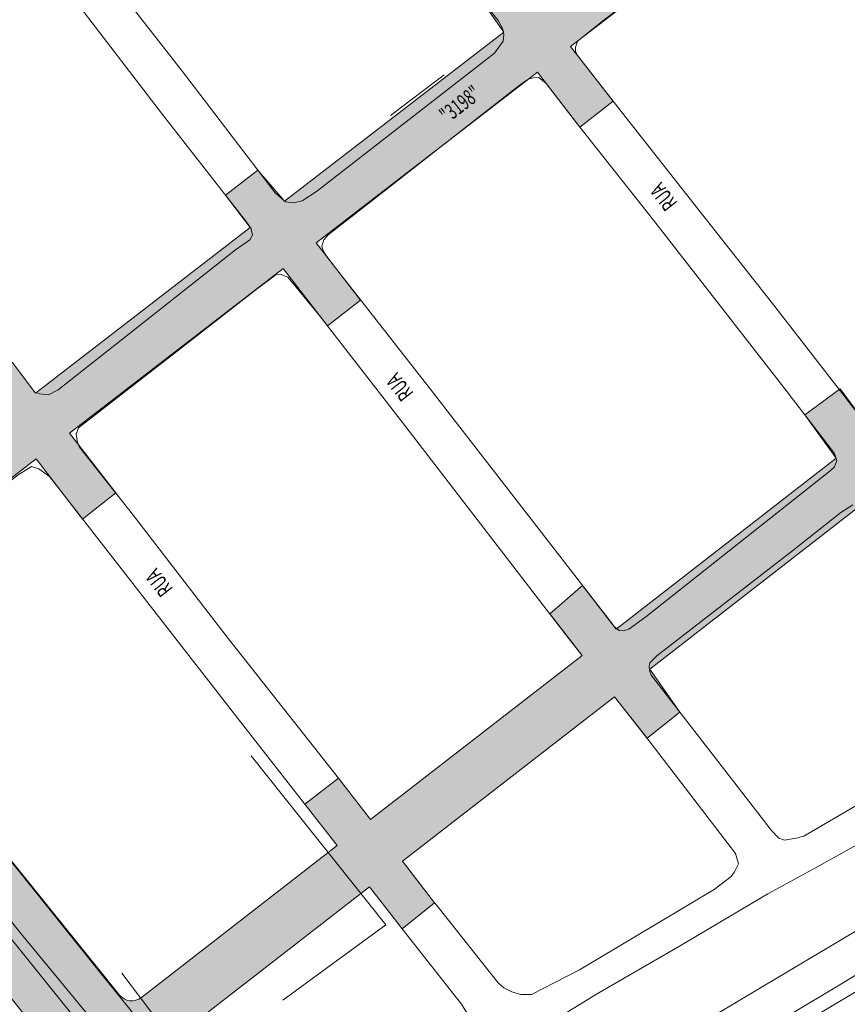
# Model space of a CAD drawing. Units: feet. Extents: x 701520 to 737982, y 6995005 to 7009803.
# Drawn here: x 730443 to 730601, y 7004709 to 7004897 of the extents above; entities that cross this region are included whole.
import ezdxf

# ---------------------------------------------------------------- set-up
doc = ezdxf.new("R2010")
doc.units = ezdxf.units.FT
doc.header["$LTSCALE"] = 0.5
doc.header["$MEASUREMENT"] = 0
doc.linetypes.add('18', pattern=[18, 10, -2, 1, -2, 1, -2])
doc.layers.get('0').update_dxf_attribs({"lineweight": 0})
for name, color, linetype, lineweight in [('CERCA', 253, '20', 18), ('RODOVIA_PAVIMENTADA', 6, 'Continuous', 18), ('TOPONÍMIA_VIAS', 7, 'Continuous', 18), ('VIA_NÃO_PAVIMENTADA_S_MEIO_FIO', 1, '18', 18), ('VIA_PAVIMENTADA_C_MEIO_FIO', 1, 'Continuous', 18)]:
    doc.layers.add(name, color=color, linetype=linetype, lineweight=lineweight)
doc.styles.add('Style-romans1', font='romans1.shx')
doc.linetypes.add('20', pattern='A,0.01,[3,TIMBO.SHX,S=1,R=0,X=0,Y=0],22', length=22.01)

msp = doc.modelspace()

# ---------------------------------------------------------------- hatches: boundary and pattern name
at = {"layer": 'VIA_NÃO_PAVIMENTADA_S_MEIO_FIO', "ltscale": 0.5}
h = msp.add_hatch(color=254, dxfattribs=at)
h.dxf.hatch_style = 1
edge = h.paths.add_edge_path(flags=16)
edge.add_line((730879.3422535603, 7005037.068601673), (730881.8420466129, 7005033.386328781))
edge.add_line((730881.8420466129, 7005033.386328781), (730841.926553783, 7005001.878872964))
edge.add_line((730841.926553783, 7005001.878872964), (730835.3034635438, 7005009.570785159))
edge.add_line((730835.3034635438, 7005009.570785159), (730829.0091549422, 7005004.677324138))
edge.add_line((730829.0091549422, 7005004.677324138), (730835.1563289947, 7004996.623066988))
edge.add_line((730835.1563289947, 7004996.623066988), (730794.4067598542, 7004964.9886921))
edge.add_line((730794.4067598542, 7004964.9886921), (730788.2294076787, 7004972.97342839))
edge.add_line((730788.2294076787, 7004972.97342839), (730781.9201974325, 7004968.068382201))
edge.add_line((730781.9201974325, 7004968.068382201), (730788.0578460144, 7004960.05995482))
edge.add_line((730788.0578460144, 7004960.05995482), (730746.7812127437, 7004928.016413784))
edge.add_line((730746.7812127437, 7004928.016413784), (730740.611048141, 7004935.952906985))
edge.add_line((730740.611048141, 7004935.952906985), (730734.3648621249, 7004931.096858491))
edge.add_line((730734.3648621249, 7004931.096858491), (730740.594654052, 7004923.213714736))
edge.add_line((730740.594654052, 7004923.213714736), (730699.1309681772, 7004891.024962539))
edge.add_line((730699.1309681772, 7004891.024962539), (730693.0023740265, 7004898.939915436))
edge.add_line((730693.0023740265, 7004898.939915436), (730686.8294367953, 7004894.140813638))
edge.add_line((730686.8294367953, 7004894.140813638), (730693.0070120221, 7004886.270862584))
edge.add_line((730693.0070120221, 7004886.270862584), (730651.8590135917, 7004854.327182302))
edge.add_line((730651.8590135917, 7004854.327182302), (730645.6733363656, 7004862.185834744))
edge.add_line((730645.6733363656, 7004862.185834744), (730639.3834944264, 7004857.228242303))
edge.add_line((730639.3834944264, 7004857.228242303), (730645.5252721348, 7004849.410223524))
edge.add_line((730645.5252721348, 7004849.410223524), (730605.7671940479, 7004818.545554927))
edge.add_line((730605.7671940479, 7004818.545554927), (730599.8334711832, 7004826.594836446))
edge.add_line((730599.8334711832, 7004826.594836446), (730593.0979713731, 7004821.629599594))
edge.add_line((730593.0979713731, 7004821.629599594), (730599.0561134266, 7004813.33566327))
edge.add_line((730599.0561134266, 7004813.33566327), (730557.1066284893, 7004780.769779487))
edge.add_line((730557.1066284893, 7004780.769779487), (730550.6832254071, 7004789.073337707))
edge.add_line((730550.6832254071, 7004789.073337707), (730544.4782175343, 7004783.647779114))
edge.add_line((730544.4782175343, 7004783.647779114), (730550.6210453362, 7004775.734944195))
edge.add_line((730550.6210453362, 7004775.734944195), (730510.2727076664, 7004744.412050067))
edge.add_line((730510.2727076664, 7004744.412050067), (730504.1631540037, 7004752.328752358))
edge.add_line((730504.1631540037, 7004752.328752358), (730497.7488565884, 7004747.349257031))
edge.add_line((730497.7488565884, 7004747.349257031), (730503.9045183253, 7004739.468348986))
edge.add_line((730503.9045183253, 7004739.468348986), (730466.5645323633, 7004710.480874048))
edge.add_arc((730464.7248757244, 7004712.850613158), 3.000000000219352, 218.8916437171753, 307.8226146083656, ccw=False)
edge.add_line((730462.3898715483, 7004710.967064513), (730428.5281507187, 7004752.944881108))
edge.add_line((730428.5281507187, 7004752.944881108), (730407.6457334815, 7004779.458566948))
edge.add_arc((730410.002517571, 7004781.314791276), 3.000000000211358, 127.63783293465539, 218.2242860904798, ccw=False)
edge.add_line((730408.17051301, 7004783.690451034), (730446.4729751037, 7004813.227629075))
edge.add_line((730446.4729751037, 7004813.227629075), (730455.3252534763, 7004801.748399192))
edge.add_line((730455.3252534763, 7004801.748399192), (730461.6630768141, 7004806.740125809))
edge.add_line((730461.6630768141, 7004806.740125809), (730452.8612239165, 7004818.153966241))
edge.add_line((730452.8612239165, 7004818.153966241), (730493.5952353035, 7004849.566248399))
edge.add_line((730493.5952353035, 7004849.566248399), (730502.0755553457, 7004838.569357074))
edge.add_line((730502.0755553457, 7004838.569357074), (730508.3638266274, 7004843.522056046))
edge.add_line((730508.3638266274, 7004843.522056046), (730499.9335378103, 7004854.454069166))
edge.add_line((730499.9335378103, 7004854.454069166), (730542.0927111513, 7004886.965373687))
edge.add_line((730542.0927111513, 7004886.965373687), (730550.1955893857, 7004876.469128322))
edge.add_line((730550.1955893857, 7004876.469128322), (730556.5229770052, 7004881.452635673))
edge.add_line((730556.5229770052, 7004881.452635673), (730548.4257938896, 7004891.849169196))
edge.add_line((730548.4257938896, 7004891.849169196), (730588.3163926458, 7004922.611048543))
edge.add_line((730588.3163926458, 7004922.611048543), (730595.9266537328, 7004912.487325571))
edge.add_line((730595.9266537328, 7004912.487325571), (730602.1944991042, 7004917.423936913))
edge.add_line((730602.1944991042, 7004917.423936913), (730594.4117910645, 7004927.311552335))
edge.add_line((730594.4117910645, 7004927.311552335), (730635.9681908082, 7004959.358024308))
edge.add_line((730635.9681908082, 7004959.358024308), (730643.4132326329, 7004949.888181859))
edge.add_line((730643.4132326329, 7004949.888181859), (730649.6413580731, 7004954.793509426))
edge.add_line((730649.6413580731, 7004954.793509426), (730642.3703754072, 7004964.29510814))
edge.add_line((730642.3703754072, 7004964.29510814), (730683.6401248453, 7004996.120527975))
edge.add_line((730683.6401248453, 7004996.120527975), (730690.6392539563, 7004987.083820657))
edge.add_line((730690.6392539563, 7004987.083820657), (730696.8848304282, 7004992.002892813))
edge.add_line((730696.8848304282, 7004992.002892813), (730689.8876401018, 7005000.938337597))
edge.add_line((730689.8876401018, 7005000.938337597), (730731.4643494227, 7005033.000471424))
edge.add_line((730731.4643494227, 7005033.000471424), (730738.1539955678, 7005024.506858149))
edge.add_line((730738.1539955678, 7005024.506858149), (730744.6986421602, 7005029.66148062))
edge.add_line((730744.6986421602, 7005029.66148062), (730738.0617581949, 7005038.088103573))
edge.add_line((730738.0617581949, 7005038.088103573), (730777.8257628758, 7005068.752359124))
edge.add_line((730777.8257628758, 7005068.752359124), (730784.5143873531, 7005061.020719344))
edge.add_line((730784.5143873531, 7005061.020719344), (730791.222415693, 7005066.304022747))
edge.add_line((730791.222415693, 7005066.304022747), (730785.1529444796, 7005074.402760057))
edge.add_line((730785.1529444796, 7005074.402760057), (730815.1033790145, 7005097.533745661))
edge.add_line((730815.1033790145, 7005097.533745661), (730817.891671796, 7005099.346372361))
edge.add_line((730817.891671796, 7005099.346372361), (730821.8721683404, 7005100.682562664))
edge.add_line((730821.8721683404, 7005100.682562664), (730825.8708259958, 7005100.479095544))
edge.add_line((730825.8708259958, 7005100.479095544), (730829.2911254709, 7005099.534881217))
edge.add_line((730829.2911254709, 7005099.534881217), (730831.839207766, 7005097.890982914))
edge.add_arc((730830.2128451515, 7005095.37008136), 2.999999999995347, 37.86502704966642, 57.171867205404624, ccw=False)
edge.add_line((730832.5812218314, 7005097.211491662), (730879.3422535603, 7005037.068601673))
edge = h.paths.add_edge_path()
edge.add_line((731145.2713017953, 7004918.018973012), (731152.3421484901, 7004904.056177356))
edge.add_line((731152.3421484901, 7004904.056177356), (731230.3371794666, 7004928.317321554))
edge.add_arc((731231.2282459616, 7004925.4527098), 3.000000000123603, 7.6461893884703045, 107.27883492848329, ccw=False)
edge.add_line((731234.201571758, 7004925.851876067), (731235.0595034428, 7004919.461279914))
edge.add_line((731235.0595034428, 7004919.461279914), (731243.6847020347, 7004920.590653305))
edge.add_line((731243.6847020347, 7004920.590653305), (731236.8565516621, 7004972.738289739))
edge.add_line((731236.8565516621, 7004972.738289739), (731233.7010489563, 7004997.447454084))
edge.add_line((731233.7010489563, 7004997.447454084), (731233.7252469165, 7005003.823645303))
edge.add_line((731233.7252469165, 7005003.823645303), (731234.7281233575, 7005016.37561084))
edge.add_line((731234.7281233575, 7005016.37561084), (731236.8253576597, 7005025.424594666))
edge.add_line((731236.8253576597, 7005025.424594666), (731238.935501988, 7005031.486417075))
edge.add_line((731238.935501988, 7005031.486417075), (731243.4065448614, 7005042.042030539))
edge.add_line((731243.4065448614, 7005042.042030539), (731246.152850938, 7005046.917346215))
edge.add_line((731246.152850938, 7005046.917346215), (731248.2323151575, 7005049.597799266))
edge.add_line((731248.2323151575, 7005049.597799266), (731255.6771878991, 7005056.992315467))
edge.add_line((731255.6771878991, 7005056.992315467), (731257.6219716677, 7005059.224453701))
edge.add_line((731257.6219716677, 7005059.224453701), (731261.2372145075, 7005063.781848155))
edge.add_line((731261.2372145075, 7005063.781848155), (731265.1039124811, 7005070.373547236))
edge.add_line((731265.1039124811, 7005070.373547236), (731266.5712165092, 7005074.899179114))
edge.add_line((731266.5712165092, 7005074.899179114), (731268.0385205373, 7005079.424810992))
edge.add_line((731268.0385205373, 7005079.424810992), (731268.1986075444, 7005080.191213072))
edge.add_line((731268.1986075444, 7005080.191213072), (731268.2119135382, 7005081.09383312))
edge.add_line((731268.2119135382, 7005081.09383312), (731267.8679088149, 7005082.34848875))
edge.add_line((731267.8679088149, 7005082.34848875), (731251.8725535003, 7005113.683566773))
edge.add_arc((731254.5445604546, 7005115.047523824), 2.999999999711712, 204.3447302985936, 207.042568056931, ccw=False)
edge.add_line((731251.8113152547, 7005113.810846551), (731243.4808186181, 7005132.222513369))
edge.add_line((731243.4808186181, 7005132.222513369), (731241.6040458543, 7005136.349402906))
edge.add_line((731241.6040458543, 7005136.349402906), (731221.8075163135, 7005179.880560332))
edge.add_line((731221.8075163135, 7005179.880560332), (731210.5049847414, 7005179.880560332))
edge.add_line((731210.5049847414, 7005179.880560332), (731212.3958687503, 7005172.97866127))
edge.add_line((731212.3958687503, 7005172.97866127), (731213.4149304938, 7005169.880560332))
edge.add_line((731213.4149304938, 7005169.880560332), (731109.2936569615, 7005173.385503173))
edge.add_line((731109.2936569615, 7005173.385503173), (731103.0420836492, 7005173.46098066))
edge.add_line((731103.0420836492, 7005173.46098066), (731097.5872481894, 7005173.217610068))
edge.add_line((731097.5872481894, 7005173.217610068), (731093.3467213162, 7005172.32298979))
edge.add_line((731093.3467213162, 7005172.32298979), (731089.3895854133, 7005170.927219462))
edge.add_line((731089.3895854133, 7005170.927219462), (731084.2453413229, 7005168.447506011))
edge.add_line((731084.2453413229, 7005168.447506011), (731081.4563920803, 7005166.668951192))
edge.add_line((731081.4563920803, 7005166.668951192), (731078.9543971844, 7005164.859434837))
edge.add_line((731078.9543971844, 7005164.859434837), (731066.4157025861, 7005153.925252476))
edge.add_line((731066.4157025861, 7005153.925252476), (731006.05604506, 7005101.289509773))
edge.add_arc((731004.0843309432, 7005103.550558964), 3.000000000111983, 311.0243740615283, 311.0895685617444, ccw=False)
edge.add_line((731006.0534710297, 7005101.287267705), (730993.8596854853, 7005090.678259785))
edge.add_line((730993.8596854853, 7005090.678259785), (730992.1339371232, 7005089.186708935))
edge.add_line((730992.1339371232, 7005089.186708935), (730988.3936650184, 7005087.109689192))
edge.add_line((730988.3936650184, 7005087.109689192), (730983.5164617358, 7005085.496895863))
edge.add_line((730983.5164617358, 7005085.496895863), (730978.605890899, 7005085.214159803))
edge.add_line((730978.605890899, 7005085.214159803), (730974.6901235847, 7005085.540051004))
edge.add_line((730974.6901235847, 7005085.540051004), (730971.5422172443, 7005086.217969548))
edge.add_line((730971.5422172443, 7005086.217969548), (730968.2912198699, 7005087.910575042))
edge.add_line((730968.2912198699, 7005087.910575042), (730965.6045402611, 7005089.652155439))
edge.add_line((730965.6045402611, 7005089.652155439), (730963.6846083048, 7005091.313106162))
edge.add_arc((730960.4133201978, 7005087.531747395), 4.999999999845278, 49.13661717815468, 127.82261461772)
edge.add_line((730957.3472257993, 7005091.481312579), (730922.9783929462, 7005064.800379118))
edge.add_line((730922.9783929462, 7005064.800379118), (730916.075760693, 7005072.366576207))
edge.add_line((730916.075760693, 7005072.366576207), (730909.6809179493, 7005067.394955702))
edge.add_line((730909.6809179493, 7005067.394955702), (730916.533835356, 7005059.797392459))
edge.add_line((730916.533835356, 7005059.797392459), (730889.9396887553, 7005039.152040345))
edge.add_line((730889.9396887553, 7005039.152040345), (730883.706548491, 7005047.2013852))
edge.add_line((730883.706548491, 7005047.2013852), (730839.7302045622, 7005103.8013071))
edge.add_line((730839.7302045622, 7005103.8013071), (730838.7059724178, 7005105.361385974))
edge.add_line((730838.7059724178, 7005105.361385974), (730833.426843953, 7005108.767221941))
edge.add_line((730833.426843953, 7005108.767221941), (730827.4745237638, 7005110.410430683))
edge.add_line((730827.4745237638, 7005110.410430683), (730820.4870410442, 7005110.765980747))
edge.add_line((730820.4870410442, 7005110.765980747), (730813.5057401509, 7005108.422467457))
edge.add_line((730813.5057401509, 7005108.422467457), (730809.6528859399, 7005105.917785575))
edge.add_line((730809.6528859399, 7005105.917785575), (730779.2572561644, 7005082.475002917))
edge.add_line((730779.2572561644, 7005082.475002917), (730772.877652712, 7005090.526159763))
edge.add_line((730772.877652712, 7005090.526159763), (730766.3481423116, 7005085.419263837))
edge.add_line((730766.3481423116, 7005085.419263837), (730771.9342084167, 7005076.827065433))
edge.add_line((730771.9342084167, 7005076.827065433), (730731.9062000203, 7005045.955262217))
edge.add_line((730731.9062000203, 7005045.955262217), (730725.6313863473, 7005053.573654839))
edge.add_line((730725.6313863473, 7005053.573654839), (730719.7038351188, 7005048.93756647))
edge.add_line((730719.7038351188, 7005048.93756647), (730725.4407169648, 7005040.968725824))
edge.add_line((730725.4407169648, 7005040.968725824), (730684.1741030444, 7005009.141641854))
edge.add_line((730684.1741030444, 7005009.141641854), (730678.0270643154, 7005016.341105483))
edge.add_line((730678.0270643154, 7005016.341105483), (730671.9407944645, 7005011.580879249))
edge.add_line((730671.9407944645, 7005011.580879249), (730677.7336077043, 7005004.174377363))
edge.add_line((730677.7336077043, 7005004.174377363), (730636.355409665, 7004972.261233579))
edge.add_line((730636.355409665, 7004972.261233579), (730629.9419052292, 7004980.000355355))
edge.add_line((730629.9419052292, 7004980.000355355), (730623.7012540082, 7004975.161632382))
edge.add_line((730623.7012540082, 7004975.161632382), (730629.8794047252, 7004967.26658213))
edge.add_line((730629.8794047252, 7004967.26658213), (730588.1587382506, 7004935.08930784))
edge.add_line((730588.1587382506, 7004935.08930784), (730582.9812177499, 7004942.003334831))
edge.add_line((730582.9812177499, 7004942.003334831), (730576.626379722, 7004937.033054603))
edge.add_line((730576.626379722, 7004937.033054603), (730581.7894886177, 7004930.17699196))
edge.add_line((730581.7894886177, 7004930.17699196), (730542.3742173401, 7004899.777765334))
edge.add_line((730542.3742173401, 7004899.777765334), (730537.2954383217, 7004906.271326373))
edge.add_line((730537.2954383217, 7004906.271326373), (730531.0069241658, 7004901.352919731))
edge.add_line((730531.0069241658, 7004901.352919731), (730535.671260349, 7004894.608075972))
edge.add_line((730535.671260349, 7004894.608075972), (730493.8757491948, 7004862.373077345))
edge.add_line((730493.8757491948, 7004862.373077345), (730488.7645265149, 7004868.314067621))
edge.add_line((730488.7645265149, 7004868.314067621), (730482.5983910672, 7004863.491376474))
edge.add_line((730482.5983910672, 7004863.491376474), (730487.345375445, 7004857.336493677))
edge.add_line((730487.345375445, 7004857.336493677), (730446.404112453, 7004825.760338251))
edge.add_line((730446.404112453, 7004825.760338251), (730441.9349156781, 7004831.687439567))
edge.add_line((730441.9349156781, 7004831.687439567), (730435.6899192818, 7004826.80306927))
edge.add_line((730435.6899192818, 7004826.80306927), (730440.2248480342, 7004820.994549424))
edge.add_line((730440.2248480342, 7004820.994549424), (730401.5700485432, 7004791.181840497))
edge.add_arc((730399.7378966276, 7004793.557386614), 2.999999999509624, 218.5788136950559, 307.6413868961036, ccw=False)
edge.add_line((730397.3926432936, 7004791.686614903), (730392.9963142107, 7004797.197979739))
edge.add_line((730392.9963142107, 7004797.197979739), (730380.2451209574, 7004787.363557677))
edge.add_line((730380.2451209574, 7004787.363557677), (730384.5939457619, 7004781.953850579))
edge.add_arc((730382.2557859488, 7004780.074220645), 2.999999999594444, -52.35861310213579, 38.79555225406921, ccw=False)
edge.add_line((730384.0879378645, 7004777.698674528), (730324.9495038684, 7004732.087859251))
edge.add_line((730324.9495038684, 7004732.087859251), (730316.4198370798, 7004728.081086641))
edge.add_line((730316.4198370798, 7004728.081086641), (730304.5283624188, 7004723.241355089))
edge.add_line((730304.5283624188, 7004723.241355089), (730271.1073964629, 7004710.183798574))
edge.add_line((730271.1073964629, 7004710.183798574), (730263.8098344064, 7004705.791251523))
edge.add_line((730263.8098344064, 7004705.791251523), (730255.7557951196, 7004699.710182178))
edge.add_line((730255.7557951196, 7004699.710182178), (730250.8197965445, 7004694.257823966))
edge.add_line((730250.8197965445, 7004694.257823966), (730244.3710728214, 7004685.581020701))
edge.add_line((730244.3710728214, 7004685.581020701), (730236.7982169626, 7004676.369324447))
edge.add_line((730236.7982169626, 7004676.369324447), (730228.0263502204, 7004667.775519799))
edge.add_line((730228.0263502204, 7004667.775519799), (730218.5162536317, 7004660.202410761))
edge.add_line((730218.5162536317, 7004660.202410761), (730210.3433754964, 7004654.900295453))
edge.add_line((730210.3433754964, 7004654.900295453), (730202.1461649411, 7004650.469193992))
edge.add_line((730202.1461649411, 7004650.469193992), (730192.9810692193, 7004646.47229514))
edge.add_line((730192.9810692193, 7004646.47229514), (730184.7145286689, 7004643.015688388))
edge.add_line((730184.7145286689, 7004643.015688388), (730178.4390295673, 7004640.376401236))
edge.add_line((730178.4390295673, 7004640.376401236), (730172.0690201336, 7004638.177089943))
edge.add_line((730172.0690201336, 7004638.177089943), (730166.0629610149, 7004636.363074289))
edge.add_line((730166.0629610149, 7004636.363074289), (730156.6659410347, 7004634.757664864))
edge.add_line((730156.6659410347, 7004634.757664864), (730149.9992955981, 7004634.357612194))
edge.add_line((730149.9992955981, 7004634.357612194), (730132.2388207847, 7004635.400930956))
edge.add_line((730132.2388207847, 7004635.400930956), (730118.033396834, 7004635.474090684))
edge.add_line((730118.033396834, 7004635.474090684), (730102.5213739364, 7004635.369808037))
edge.add_line((730102.5213739364, 7004635.369808037), (730082.5251659665, 7004634.599268613))
edge.add_line((730082.5251659665, 7004634.599268613), (730063.754307339, 7004631.820443714))
edge.add_line((730063.754307339, 7004631.820443714), (730050.8817516892, 7004628.549352105))
edge.add_line((730050.8817516892, 7004628.549352105), (730036.0748828052, 7004621.205272472))
edge.add_line((730036.0748828052, 7004621.205272472), (730025.0238271413, 7004611.845254627))
edge.add_line((730025.0238271413, 7004611.845254627), (730018.6338276748, 7004605.153581275))
edge.add_line((730018.6338276748, 7004605.153581275), (730014.377216827, 7004600.014864243))
edge.add_line((730014.377216827, 7004600.014864243), (730009.6843808249, 7004592.643193274))
edge.add_line((730009.6843808249, 7004592.643193274), (730005.0753854609, 7004585.187743387))
edge.add_line((730005.0753854609, 7004585.187743387), (729999.2150063253, 7004572.450747325))
edge.add_line((729999.2150063253, 7004572.450747325), (729995.5689542015, 7004566.308462596))
edge.add_line((729995.5689542015, 7004566.308462596), (729990.4381285113, 7004557.056297615))
edge.add_line((729990.4381285113, 7004557.056297615), (729978.2589236622, 7004535.660765635))
edge.add_line((729978.2589236622, 7004535.660765635), (729965.064643261, 7004513.457709244))
edge.add_line((729965.064643261, 7004513.457709244), (729956.0777740547, 7004500.383466069))
edge.add_line((729956.0777740547, 7004500.383466069), (729948.8831683829, 7004492.055655353))
edge.add_line((729948.8831683829, 7004492.055655353), (729939.0086822964, 7004482.896178997))
edge.add_line((729939.0086822964, 7004482.896178997), (729928.5531031972, 7004474.319248525))
edge.add_line((729928.5531031972, 7004474.319248525), (729917.8789124658, 7004466.580068864))
edge.add_line((729917.8789124658, 7004466.580068864), (729908.1849909608, 7004460.515132446))
edge.add_line((729908.1849909608, 7004460.515132446), (729899.5075370894, 7004456.594447609))
edge.add_line((729899.5075370894, 7004456.594447609), (729889.1502188997, 7004453.022392357))
edge.add_line((729889.1502188997, 7004453.022392357), (729874.0815475711, 7004449.565849436))
edge.add_line((729874.0815475711, 7004449.565849436), (729862.8084115641, 7004448.161248687))
edge.add_line((729862.8084115641, 7004448.161248687), (729848.841051023, 7004447.200742302))
edge.add_line((729848.841051023, 7004447.200742302), (729834.9591209756, 7004446.958355087))
edge.add_line((729834.9591209756, 7004446.958355087), (729819.5116119166, 7004447.485267887))
edge.add_line((729819.5116119166, 7004447.485267887), (729805.6522935911, 7004448.247017006))
edge.add_line((729805.6522935911, 7004448.247017006), (729794.8564229894, 7004449.079989369))
edge.add_line((729794.8564229894, 7004449.079989369), (729755.7314126063, 7004454.483616937))
edge.add_line((729755.7314126063, 7004454.483616937), (729699.142393122, 7004462.299231112))
edge.add_line((729699.142393122, 7004462.299231112), (729647.6986088902, 7004468.88506292))
edge.add_line((729647.6986088902, 7004468.88506292), (729615.3259649947, 7004472.39495639))
edge.add_line((729615.3259649947, 7004472.39495639), (729516.0426118337, 7004486.41908953))
edge.add_line((729516.0426118337, 7004486.41908953), (729469.321535578, 7004492.034597829))
edge.add_line((729469.321535578, 7004492.034597829), (729442.8628215472, 7004494.689780754))
edge.add_line((729442.8628215472, 7004494.689780754), (729400.1263917238, 7004501.156498238))
edge.add_line((729400.1263917238, 7004501.156498238), (729352.2499007545, 7004506.997432444))
edge.add_line((729352.2499007545, 7004506.997432444), (729297.7676032172, 7004515.000291625))
edge.add_line((729297.7676032172, 7004515.000291625), (729239.6365567916, 7004522.15511982))
edge.add_line((729239.6365567916, 7004522.15511982), (729187.2177096391, 7004528.060852027))
edge.add_line((729187.2177096391, 7004528.060852027), (729133.2434793478, 7004534.730306579))
edge.add_line((729133.2434793478, 7004534.730306579), (729087.1198906209, 7004541.345681695))
edge.add_line((729087.1198906209, 7004541.345681695), (729040.9811135214, 7004548.012963588))
edge.add_line((729040.9811135214, 7004548.012963588), (728994.4619389921, 7004553.511272516))
edge.add_line((728994.4619389921, 7004553.511272516), (728946.851612567, 7004565.721174962))
edge.add_line((728946.851612567, 7004565.721174962), (728918.7698346116, 7004573.854670327))
edge.add_line((728918.7698346116, 7004573.854670327), (728881.940274552, 7004585.87562415))
edge.add_line((728881.940274552, 7004585.87562415), (728848.8589900788, 7004597.323053669))
edge.add_line((728848.8589900788, 7004597.323053669), (728792.917162369, 7004614.787724076))
edge.add_line((728792.917162369, 7004614.787724076), (728738.4467754373, 7004632.714738542))
edge.add_line((728738.4467754373, 7004632.714738542), (728702.2503713942, 7004644.627513454))
edge.add_line((728702.2503713942, 7004644.627513454), (728625.5498466305, 7004670.139129863))
edge.add_line((728625.5498466305, 7004670.139129863), (728618.4014065145, 7004643.698012189))
edge.add_line((728618.4014065145, 7004643.698012189), (728687.9645613963, 7004622.662243059))
edge.add_line((728687.9645613963, 7004622.662243059), (728734.1200946844, 7004606.595022643))
edge.add_line((728734.1200946844, 7004606.595022643), (728782.6853377712, 7004589.688957224))
edge.add_line((728782.6853377712, 7004589.688957224), (728838.9076766782, 7004570.46636248))
edge.add_line((728838.9076766782, 7004570.46636248), (728871.9868329042, 7004561.598898169))
edge.add_line((728871.9868329042, 7004561.598898169), (728937.1650076034, 7004541.03126236))
edge.add_line((728937.1650076034, 7004541.03126236), (728984.7751728353, 7004528.835703657))
edge.add_line((728984.7751728353, 7004528.835703657), (729012.4944654712, 7004524.183881927))
edge.add_line((729012.4944654712, 7004524.183881927), (729062.7212216682, 7004516.873422844))
edge.add_line((729062.7212216682, 7004516.873422844), (729117.5689406088, 7004509.399399363))
edge.add_line((729117.5689406088, 7004509.399399363), (729177.2381126322, 7004501.417350133))
edge.add_line((729177.2381126322, 7004501.417350133), (729229.3994679376, 7004495.0356409))
edge.add_line((729229.3994679376, 7004495.0356409), (729287.7545687947, 7004488.443417907))
edge.add_line((729287.7545687947, 7004488.443417907), (729342.2058796929, 7004481.119263249))
edge.add_line((729342.2058796929, 7004481.119263249), (729432.4043958541, 7004471.7804469))
edge.add_line((729432.4043958541, 7004471.7804469), (729460.6831917111, 7004467.613848142))
edge.add_line((729460.6831917111, 7004467.613848142), (729505.2986803316, 7004461.807026716))
edge.add_line((729505.2986803316, 7004461.807026716), (729557.7717285492, 7004454.45885614))
edge.add_line((729557.7717285492, 7004454.45885614), (729636.7667314652, 7004444.352381025))
edge.add_line((729636.7667314652, 7004444.352381025), (729686.9512753906, 7004437.808370325))
edge.add_line((729686.9512753906, 7004437.808370325), (729744.758628916, 7004429.40435323))
edge.add_line((729744.758628916, 7004429.40435323), (729792.9332247361, 7004424.154072967))
edge.add_line((729792.9332247361, 7004424.154072967), (729804.0044917742, 7004423.29985196))
edge.add_line((729804.0044917742, 7004423.29985196), (729818.3993641526, 7004422.508667206))
edge.add_line((729818.3993641526, 7004422.508667206), (729834.802640658, 7004421.951812213))
edge.add_line((729834.802640658, 7004421.951812213), (729849.9175546726, 7004422.215728104))
edge.add_line((729849.9175546726, 7004422.215728104), (729865.2133374012, 7004423.267587323))
edge.add_line((729865.2133374012, 7004423.267587323), (729878.4330067657, 7004424.914720603))
edge.add_line((729878.4330067657, 7004424.914720603), (729896.0399841575, 7004428.953515514))
edge.add_line((729896.0399841575, 7004428.953515514), (729908.7494858422, 7004433.336797114))
edge.add_line((729908.7494858422, 7004433.336797114), (729920.0152878807, 7004438.426960643))
edge.add_line((729920.0152878807, 7004438.426960643), (729931.862425458, 7004445.839042133))
edge.add_line((729931.862425458, 7004445.839042133), (729943.8318897368, 7004454.517342608))
edge.add_line((729943.8318897368, 7004454.517342608), (729955.4525530705, 7004464.050016074))
edge.add_line((729955.4525530705, 7004464.050016074), (729966.8977707233, 7004474.666487611))
edge.add_line((729966.8977707233, 7004474.666487611), (729975.8980968206, 7004485.084433435))
edge.add_line((729975.8980968206, 7004485.084433435), (729986.1345310615, 7004499.976564105))
edge.add_line((729986.1345310615, 7004499.976564105), (729999.869874782, 7004523.090110421))
edge.add_line((729999.869874782, 7004523.090110421), (730012.2336812251, 7004544.809936914))
edge.add_line((730012.2336812251, 7004544.809936914), (730018.182409671, 7004555.536985605))
edge.add_line((730018.182409671, 7004555.536985605), (730021.9263462232, 7004562.001104267))
edge.add_line((730021.9263462232, 7004562.001104267), (730027.1460348683, 7004573.345618364))
edge.add_line((730027.1460348683, 7004573.345618364), (730030.8622461269, 7004579.356912501))
edge.add_line((730030.8622461269, 7004579.356912501), (730034.627047382, 7004585.270794022))
edge.add_line((730034.627047382, 7004585.270794022), (730037.3236989925, 7004588.526278269))
edge.add_line((730037.3236989925, 7004588.526278269), (730042.1908761617, 7004593.623236404))
edge.add_line((730042.1908761617, 7004593.623236404), (730049.9100547966, 7004600.161222636))
edge.add_line((730049.9100547966, 7004600.161222636), (730059.6119068464, 7004604.973257819))
edge.add_line((730059.6119068464, 7004604.973257819), (730068.676185325, 7004607.276614362))
edge.add_line((730068.676185325, 7004607.276614362), (730084.8438403873, 7004609.670062809))
edge.add_line((730084.8438403873, 7004609.670062809), (730103.0868698935, 7004610.373044768))
edge.add_line((730103.0868698935, 7004610.373044768), (730118.0530536289, 7004610.473657903))
edge.add_line((730118.0530536289, 7004610.473657903), (730131.4408391401, 7004610.404709117))
edge.add_line((730131.4408391401, 7004610.404709117), (730151.5040842228, 7004609.402341085))
edge.add_line((730151.5040842228, 7004609.402341085), (730159.5293694367, 7004609.884644771))
edge.add_line((730159.5293694367, 7004609.884644771), (730171.8042104123, 7004611.981708036))
edge.add_line((730171.8042104123, 7004611.981708036), (730179.7655561613, 7004614.386280741))
edge.add_line((730179.7655561613, 7004614.386280741), (730187.3741000262, 7004617.013208789))
edge.add_line((730187.3741000262, 7004617.013208789), (730194.3827364495, 7004619.960831561))
edge.add_line((730194.3827364495, 7004619.960831561), (730202.8006122634, 7004623.48071829))
edge.add_line((730202.8006122634, 7004623.48071829), (730213.1065565759, 7004627.975141289))
edge.add_line((730213.1065565759, 7004627.975141289), (730223.1110019834, 7004633.38316544))
edge.add_line((730223.1110019834, 7004633.38316544), (730233.1404742238, 7004639.889737228))
edge.add_line((730233.1404742238, 7004639.889737228), (730243.5998398451, 7004648.218771068))
edge.add_line((730243.5998398451, 7004648.218771068), (730255.2552557342, 7004659.453363883))
edge.add_line((730255.2552557342, 7004659.453363883), (730264.0713796795, 7004670.177383653))
edge.add_line((730264.0713796795, 7004670.177383653), (730270.1641968752, 7004678.375312173))
edge.add_line((730270.1641968752, 7004678.375312173), (730272.7044970337, 7004681.181355615))
edge.add_line((730272.7044970337, 7004681.181355615), (730277.826754614, 7004685.048831603))
edge.add_line((730277.826754614, 7004685.048831603), (730282.1821133862, 7004687.670408258))
edge.add_line((730282.1821133862, 7004687.670408258), (730313.9525284128, 7004700.085684177))
edge.add_line((730313.9525284128, 7004700.085684177), (730326.453523195, 7004705.173485364))
edge.add_line((730326.453523195, 7004705.173485364), (730337.8721572093, 7004710.537337334))
edge.add_line((730337.8721572093, 7004710.537337334), (730401.9291684566, 7004759.935293554))
edge.add_line((730401.9291684566, 7004759.935293554), (730453.2521148234, 7004696.005124191))
edge.add_arc((730450.9119913245, 7004694.127939595), 2.999999999561727, 31.145228447260024, 38.73565528456811, ccw=False)
edge.add_line((730453.4795685463, 7004695.679566872), (730455.771379164, 7004691.887160781))
edge.add_line((730455.771379164, 7004691.887160781), (730471.9746789765, 7004701.679069572))
edge.add_line((730471.9746789765, 7004701.679069572), (730471.7160492913, 7004701.820436453))
edge.add_line((730471.7160492913, 7004701.820436453), (730510.060180062, 7004731.587440941))
edge.add_line((730510.060180062, 7004731.587440941), (730513.4394067936, 7004727.261118887))
edge.add_line((730513.4394067936, 7004727.261118887), (730516.299409686, 7004723.61325328))
edge.add_line((730516.299409686, 7004723.61325328), (730522.4928239918, 7004728.577338032))
edge.add_line((730522.4928239918, 7004728.577338032), (730516.3822613291, 7004736.495347776))
edge.add_line((730516.3822613291, 7004736.495347776), (730556.7951650973, 7004767.868365333))
edge.add_line((730556.7951650973, 7004767.868365333), (730563.0068135996, 7004759.96534685))
edge.add_line((730563.0068135996, 7004759.96534685), (730569.2643867793, 7004764.92983494))
edge.add_line((730569.2643867793, 7004764.92983494), (730563.533926186, 7004773.099745666))
edge.add_line((730563.533926186, 7004773.099745666), (730605.4453905078, 7004805.646899663))
edge.add_line((730605.4453905078, 7004805.646899663), (730611.5775793046, 7004797.747769295))
edge.add_line((730611.5775793046, 7004797.747769295), (730617.9919918936, 7004802.716567963))
edge.add_line((730617.9919918936, 7004802.716567963), (730611.8795929706, 7004810.631061445))
edge.add_line((730611.8795929706, 7004810.631061445), (730651.715671899, 7004841.556283023))
edge.add_line((730651.715671899, 7004841.556283023), (730657.9076240496, 7004833.700372966))
edge.add_line((730657.9076240496, 7004833.700372966), (730664.3166954133, 7004838.511415196))
edge.add_line((730664.3166954133, 7004838.511415196), (730658.0357722611, 7004846.462652057))
edge.add_line((730658.0357722611, 7004846.462652057), (730699.1816341149, 7004878.404673689))
edge.add_line((730699.1816341149, 7004878.404673689), (730705.3568042734, 7004870.537786583))
edge.add_line((730705.3568042734, 7004870.537786583), (730711.3819404414, 7004875.203084628))
edge.add_line((730711.3819404414, 7004875.203084628), (730705.2532599684, 7004883.118149009))
edge.add_line((730705.2532599684, 7004883.118149009), (730746.6224086782, 7004915.233510881))
edge.add_line((730746.6224086782, 7004915.233510881), (730752.7912622322, 7004907.266563794))
edge.add_line((730752.7912622322, 7004907.266563794), (730758.990954272, 7004912.067021468))
edge.add_line((730758.990954272, 7004912.067021468), (730752.8160861118, 7004920.041736293))
edge.add_line((730752.8160861118, 7004920.041736293), (730794.1572377352, 7004952.135363693))
edge.add_line((730794.1572377352, 7004952.135363693), (730800.4304639996, 7004944.153875329))
edge.add_line((730800.4304639996, 7004944.153875329), (730806.759032005, 7004949.054122414))
edge.add_line((730806.759032005, 7004949.054122414), (730800.9765530495, 7004957.429279229))
edge.add_line((730800.9765530495, 7004957.429279229), (730841.0065521678, 7004988.505043355))
edge.add_line((730841.0065521678, 7004988.505043355), (730847.3446762636, 7004980.479823266))
edge.add_line((730847.3446762636, 7004980.479823266), (730853.8455276403, 7004985.513470369))
edge.add_line((730853.8455276403, 7004985.513470369), (730847.57863671, 7004993.607030704))
edge.add_line((730847.57863671, 7004993.607030704), (730888.2839824152, 7005025.207074412))
edge.add_line((730888.2839824152, 7005025.207074412), (730894.7251673307, 7005017.166813598))
edge.add_line((730894.7251673307, 7005017.166813598), (730902.0145572501, 7005022.81103069))
edge.add_line((730902.0145572501, 7005022.81103069), (730895.7712585108, 7005031.019535842))
edge.add_line((730895.7712585108, 7005031.019535842), (730923.4509851936, 7005052.507636677))
edge.add_line((730923.4509851936, 7005052.507636677), (730930.4458354503, 7005044.825535077))
edge.add_line((730930.4458354503, 7005044.825535077), (730936.9440191214, 7005049.85711656))
edge.add_line((730936.9440191214, 7005049.85711656), (730929.7682884046, 7005057.411834249))
edge.add_line((730929.7682884046, 7005057.411834249), (730946.4899233944, 7005070.393038251))
edge.add_line((730946.4899233944, 7005070.393038251), (730949.7082542325, 7005072.612266233))
edge.add_line((730949.7082542325, 7005072.612266233), (730952.1470223691, 7005074.054925397))
edge.add_line((730952.1470223691, 7005074.054925397), (730955.4549871216, 7005075.594926797))
edge.add_line((730955.4549871216, 7005075.594926797), (730958.8158749505, 7005076.335414466))
edge.add_line((730958.8158749505, 7005076.335414466), (730962.7229101423, 7005076.437119734))
edge.add_line((730962.7229101423, 7005076.437119734), (730971.5964050774, 7005075.684367295))
edge.add_line((730971.5964050774, 7005075.684367295), (730978.477976194, 7005075.190233001))
edge.add_line((730978.477976194, 7005075.190233001), (730985.4058703628, 7005075.589120536))
edge.add_line((730985.4058703628, 7005075.589120536), (730992.4262237716, 7005077.910610639))
edge.add_line((730992.4262237716, 7005077.910610639), (730997.8916217876, 7005080.945614312))
edge.add_line((730997.8916217876, 7005080.945614312), (731000.3987258218, 7005083.112484776))
edge.add_line((731000.3987258218, 7005083.112484776), (731012.6358112469, 7005093.759119814))
edge.add_line((731012.6358112469, 7005093.759119814), (731072.9880834332, 7005146.388422241))
edge.add_line((731072.9880834332, 7005146.388422241), (731085.1836091604, 7005157.023349286))
edge.add_line((731085.1836091604, 7005157.023349286), (731087.0797597875, 7005158.394701232))
edge.add_line((731087.0797597875, 7005158.394701232), (731089.121984314, 7005159.697058484))
edge.add_line((731089.121984314, 7005159.697058484), (731093.2355139699, 7005161.67992995))
edge.add_line((731093.2355139699, 7005161.67992995), (731096.0536594682, 7005162.673952891))
edge.add_line((731096.0536594682, 7005162.673952891), (731101.3717252528, 7005164.251940198))
edge.add_line((731101.3717252528, 7005164.251940198), (731113.2423614776, 7005164.708443889))
edge.add_line((731113.2423614776, 7005164.708443889), (731139.2851999272, 7005163.572721433))
edge.add_line((731139.2851999272, 7005163.572721433), (731155.8887039684, 7005163.073368323))
edge.add_line((731155.8887039684, 7005163.073368323), (731173.0653363438, 7005162.432509335))
edge.add_line((731173.0653363438, 7005162.432509335), (731193.3348787557, 7005161.650556379))
edge.add_line((731193.3348787557, 7005161.650556379), (731206.9332629247, 7005161.505822145))
edge.add_line((731206.9332629247, 7005161.505822145), (731211.2236802066, 7005161.469496487))
edge.add_line((731211.2236802066, 7005161.469496487), (731213.0943390271, 7005161.100802067))
edge.add_line((731213.0943390271, 7005161.100802067), (731214.6915943809, 7005160.530735988))
edge.add_line((731214.6915943809, 7005160.530735988), (731216.2374267261, 7005159.899386355))
edge.add_line((731216.2374267261, 7005159.899386355), (731216.9780246997, 7005159.304059015))
edge.add_line((731216.9780246997, 7005159.304059015), (731225.0858153818, 7005134.550727869))
edge.add_line((731225.0858153818, 7005134.550727869), (731230.1026249949, 7005124.009576237))
edge.add_line((731230.1026249949, 7005124.009576237), (731235.631026064, 7005116.251436555))
edge.add_line((731235.631026064, 7005116.251436555), (731242.696282905, 7005108.449330445))
edge.add_arc((731240.4725561246, 7005106.435617655), 2.999999999603133, 32.55048465906867, 42.16265513552821, ccw=False)
edge.add_line((731243.0013091977, 7005108.04974525), (731257.3095524022, 7005085.633912597))
edge.add_line((731257.3095524022, 7005085.633912597), (731257.585740312, 7005082.882727355))
edge.add_line((731257.585740312, 7005082.882727355), (731257.3727071406, 7005079.71964075))
edge.add_line((731257.3727071406, 7005079.71964075), (731256.5197091335, 7005076.245033664))
edge.add_line((731256.5197091335, 7005076.245033664), (731255.1612016205, 7005072.463571336))
edge.add_line((731255.1612016205, 7005072.463571336), (731253.8215530487, 7005070.089178424))
edge.add_line((731253.8215530487, 7005070.089178424), (731251.0354599236, 7005066.317682023))
edge.add_line((731251.0354599236, 7005066.317682023), (731242.979846348, 7005057.790825046))
edge.add_line((731242.979846348, 7005057.790825046), (731236.7329901722, 7005052.72636921))
edge.add_line((731236.7329901722, 7005052.72636921), (731231.1095528449, 7005046.109133431))
edge.add_line((731231.1095528449, 7005046.109133431), (731227.2189353646, 7005040.346753053))
edge.add_line((731227.2189353646, 7005040.346753053), (731225.692531799, 7005034.870577321))
edge.add_line((731225.692531799, 7005034.870577321), (731224.7994130189, 7005022.402744157))
edge.add_line((731224.7994130189, 7005022.402744157), (731224.2827863693, 7005000.520307777))
edge.add_line((731224.2827863693, 7005000.520307777), (731225.3460474052, 7004991.815263208))
edge.add_line((731225.3460474052, 7004991.815263208), (731231.3090310341, 7004947.397950128))
edge.add_arc((731228.3357052378, 7004946.99878386), 2.999999999999733, -72.72116507151662, 7.646189388766118, ccw=False)
edge.add_line((731229.2267717328, 7004944.134172106), (731145.2713017953, 7004918.018973012))

# ---------------------------------------------------------------- linework, layer by layer
at = {"ltscale": 0.5}
msp.add_lwpolyline([(730408.17051301, 7004783.690451034), (730446.4729751037, 7004813.227629075), (730455.3252534763, 7004801.748399192), (730461.6630768141, 7004806.740125809), (730452.8612239165, 7004818.153966241), (730493.5952353035, 7004849.566248399), (730502.0755553457, 7004838.569357074), (730508.3638266274, 7004843.522056046), (730499.9335378103, 7004854.454069166), (730542.0927111513, 7004886.965373687), (730550.1955893857, 7004876.469128322), (730556.5229770052, 7004881.452635673), (730548.4257938896, 7004891.849169196), (730588.3163926458, 7004922.611048543)], dxfattribs=at)
for points in [[(730531.0069241658, 7004901.352919731), (730535.671260349, 7004894.608075972), (730493.8757491948, 7004862.373077345), (730488.7645265149, 7004868.314067621), (730482.5983910672, 7004863.491376474), (730487.345375445, 7004857.336493677), (730446.404112453, 7004825.760338251), (730441.9349156781, 7004831.687439567), (730435.6899192818, 7004826.80306927), (730440.2248480342, 7004820.994549424), (730401.5700485432, 7004791.181840497, -0.4094295610528816), (730397.3926432936, 7004791.686614903), (730392.9963142107, 7004797.197979739), (730380.2451209574, 7004787.363557677), (730384.5939457619, 7004781.953850579, -0.4201259823040896), (730384.0879378645, 7004777.698674528), (730324.9495038684, 7004732.087859251), (730324.9495038684, 7004732.087859251), (730316.4198370798, 7004728.081086641)], [(730605.7671940479, 7004818.545554927), (730599.8334711832, 7004826.594836446), (730593.0979713731, 7004821.629599594), (730599.0561134266, 7004813.33566327), (730557.1066284893, 7004780.769779487), (730550.6832254071, 7004789.073337707), (730544.4782175343, 7004783.647779114), (730550.6210453362, 7004775.734944195), (730510.2727076664, 7004744.412050067), (730504.1631540037, 7004752.328752358), (730497.7488565884, 7004747.349257031), (730503.9045183253, 7004739.468348986), (730466.5645323633, 7004710.480874048, -0.4087592367574672), (730462.3898715483, 7004710.967064513), (730428.5281507187, 7004752.944881108)], [(730313.9525284128, 7004700.085684177), (730326.453523195, 7004705.173485364), (730337.8721572093, 7004710.537337334), (730401.9291684566, 7004759.935293554), (730453.2521148234, 7004696.005124191, -0.03313159988761809), (730453.4795685463, 7004695.679566872), (730455.771379164, 7004691.887160781), (730471.9746789765, 7004701.679069572), (730471.7160492913, 7004701.820436453), (730510.060180062, 7004731.587440941), (730513.4394067936, 7004727.261118887), (730516.299409686, 7004723.61325328), (730522.4928239918, 7004728.577338032), (730516.3822613291, 7004736.495347776), (730556.7951650973, 7004767.868365333), (730563.0068135996, 7004759.96534685), (730569.2643867793, 7004764.92983494), (730563.533926186, 7004773.099745666), (730605.4453905078, 7004805.646899663)]]:
    msp.add_lwpolyline(points, format="xyb", dxfattribs=at)
at = {"layer": 'CERCA'}
msp.add_line((730514.1030847616, 7004878.692797645), (730524.3033705195, 7004886.477440889), dxfattribs=at)
at = {"layer": 'CERCA', "flags": 128}
for points in [[(730493.519667861, 7004710.009066809), (730513.2093826989, 7004724.373370816), (730487.492245771, 7004756.591680336)], [(730462.8682370698, 7004715.142398128), (730470.1745000891, 7004705.461007697), (730472.5926555656, 7004704.189070556), (730474.8940619128, 7004703.602530847)]]:
    msp.add_lwpolyline(points, dxfattribs=at)
at = {"layer": 'RODOVIA_PAVIMENTADA', "flags": 128}
for points in [[(730843.7021884462, 7004855.166460271), (730842.9465218419, 7004854.71705179), (730813.9107645983, 7004837.164316923), (730787.712590538, 7004821.577573327), (730755.6717804717, 7004802.512668652), (730730.6270062309, 7004787.615974952), (730704.8896115776, 7004772.360565535), (730679.7367960121, 7004757.319555958), (730652.4613891114, 7004741.226878169), (730628.2684345813, 7004726.816397567), (730600.672866445, 7004710.326609236), (730574.5824686764, 7004694.80607947), (730553.6559097879, 7004682.328125587), (730525.6519527864, 7004665.476096265), (730499.6310290853, 7004650.053919708), (730478.7145957788, 7004637.541361308), (730448.3017882239, 7004619.420971227), (730433.088605322, 7004610.43826195)], [(730816.7811450008, 7004850.681750717), (730807.4409748474, 7004845.073388967), (730784.3114298722, 7004831.245712038), (730766.3304028893, 7004820.473466747), (730737.993786538, 7004803.691706597), (730716.1456688344, 7004790.551084357), (730696.7524569547, 7004779.044854175), (730668.9091968555, 7004762.384335964), (730636.1762964455, 7004743.116919668), (730608.3765338762, 7004726.446010841), (730582.3014569953, 7004710.912625323), (730558.0687026419, 7004696.470270376), (730527.0673532616, 7004678.099643369), (730502.1305277431, 7004662.942666988), (730477.2906504339, 7004648.056801368), (730451.6987243984, 7004633.410357369), (730441.1163967289, 7004626.990611183)], [(730444.7825436443, 7004620.703046726), (730456.8897627741, 7004627.866638348), (730472.958993163, 7004637.449499859), (730492.3485073382, 7004648.997995001), (730511.4994875984, 7004660.433346116), (730527.8117447086, 7004670.321392835), (730547.9420420649, 7004682.083757749), (730559.9323268561, 7004689.123549693), (730579.0217585256, 7004700.532221768), (730600.6308122445, 7004713.403495885), (730619.5722303335, 7004724.962474247), (730645.2707926957, 7004740.09381895), (730666.1929513803, 7004752.784330209), (730687.480173829, 7004765.520976565), (730706.6899725078, 7004776.933081311), (730725.408615035, 7004788.117665431), (730746.9096274283, 7004800.84462367), (730772.1998935305, 7004816.018325939), (730792.521092101, 7004828.194884921), (730817.5122432308, 7004843.136573755), (730820.3398732636, 7004844.810673034)]]:
    msp.add_lwpolyline(points, dxfattribs=at)
at = {"layer": 'VIA_PAVIMENTADA_C_MEIO_FIO', "flags": 128}
for points in [[(730511.2777667753, 7004925.995639824), (730534.618681103, 7004896.84165179), (730535.4549819408, 7004895.39582991), (730535.6964056809, 7004894.096709215), (730535.5604399722, 7004892.892336629), (730533.9368248871, 7004890.599571039), (730499.9889920093, 7004864.205862642), (730497.2070596088, 7004862.415094058), (730495.6501213713, 7004862.037544956), (730494.0362199554, 7004862.229956551), (730492.0576251913, 7004863.994627272), (730474.4335897341, 7004887.11144743), (730454.5102809826, 7004912.575317293)], [(730605.7671940479, 7004818.545554927), (730604.7219338324, 7004819.898985105), (730586.9500572253, 7004842.83961504), (730573.3916645357, 7004860.051627928), (730556.0098479223, 7004882.103633533), (730549.747950308, 7004890.15156111), (730549.3909972291, 7004890.986297295), (730549.3615081934, 7004891.729015545), (730549.722621996, 7004892.875007177), (730554.7720044525, 7004896.901300361), (730574.269333249, 7004911.923090194), (730585.4589818576, 7004920.731237787), (730586.8665015157, 7004921.599678007), (730587.8101539556, 7004921.604158038), (730588.8632527217, 7004921.412369115), (730589.7162922248, 7004920.748800275), (730590.6242672335, 7004919.295052916), (730606.4460961316, 7004899.739953062), (730641.8025660096, 7004854.133329224), (730645.5252721349, 7004849.410223524)], [(730446.5473210484, 7004825.870788602), (730447.1129416581, 7004825.615503754), (730448.8383170683, 7004825.447041025), (730450.6813420942, 7004826.367779183), (730462.9997391542, 7004836.147743082), (730484.4920820743, 7004853.111495492), (730487.2705818051, 7004855.022631083), (730487.7626256626, 7004855.889056408), (730487.5273647644, 7004857.117735499), (730486.4592229221, 7004858.536175841), (730470.595314269, 7004878.896775102), (730453.6351797376, 7004901.077948124)], [(730595.1224418543, 7004735.230835522), (730606.7408773666, 7004741.73413132), (730626.7301989123, 7004753.079571996), (730647.1443701768, 7004764.355711033), (730662.6595706539, 7004773.293862643), (730678.2892403305, 7004782.383990573), (730695.5937628942, 7004793.018970537), (730714.0510626035, 7004803.783197747), (730728.5366757158, 7004813.050058744), (730744.587947649, 7004823.000449156), (730762.8438757006, 7004834.038079833), (730781.8360941261, 7004845.0975391), (730797.7019251855, 7004854.733586256), (730811.1294038789, 7004862.708297282), (730826.4102982124, 7004871.647243995), (730840.9869489521, 7004880.198065782), (730855.2200196562, 7004888.619455118)], [(730463.9802276343, 7004697.970060577), (730443.6457072431, 7004722.617165487), (730425.2668002853, 7004745.518883306), (730403.4322633389, 7004773.356654343), (730385.4867414739, 7004795.685853723), (730358.3018870242, 7004829.670941462), (730334.1054680571, 7004859.51667498), (730330.1481188722, 7004864.508206551), (730327.673025771, 7004868.62149163), (730325.9226126364, 7004873.862889713), (730323.9218859142, 7004872.878667897), (730321.4227002347, 7004872.156053933), (730321.1765058748, 7004872.04933778), (730323.6997745214, 7004868.926900377), (730330.1431502681, 7004861.15747897), (730341.9053938594, 7004845.896452607), (730355.4117536442, 7004829.198047134), (730366.1327196388, 7004816.103109634), (730380.8517095735, 7004797.551725984), (730396.8794029374, 7004777.915263842), (730400.630450191, 7004773.253489018), (730423.211217883, 7004744.593744944), (730442.8031126289, 7004720.321749553), (730458.676802001, 7004700.579538791)], [(730504.1392327505, 7004752.310165945), (730482.9148572758, 7004779.217376227), (730465.060743452, 7004802.44893062), (730454.7747527556, 7004815.439961965), (730454.3540509855, 7004816.354297801), (730454.158417481, 7004817.941347748), (730454.5452427883, 7004819.117981157), (730455.4670666382, 7004819.858751561), (730472.831055847, 7004833.30267505), (730488.7024654057, 7004845.714558815), (730492.2309989687, 7004848.301748584), (730493.0150146447, 7004848.427125692), (730494.5022936054, 7004847.897124474), (730495.2151524015, 7004847.050937536), (730500.4596286826, 7004840.653026271), (730516.3729326706, 7004820.133492745), (730548.6753631346, 7004778.199108449), (730550.615525562, 7004775.730659128)], [(730466.520787403, 7004705.602724336), (730459.2020134926, 7004714.615800861), (730440.7786414707, 7004737.620099662), (730416.2776599666, 7004768.269662553), (730408.6308121178, 7004777.949647986), (730407.5259582596, 7004779.86883999), (730407.4985767212, 7004780.100680995), (730407.6763699269, 7004781.557145747), (730408.136632042, 7004782.867969452), (730409.5435418049, 7004784.311300642), (730423.8530700766, 7004795.266294966), (730443.0619395515, 7004810.177670941), (730445.6075381394, 7004811.749016806), (730447.0120498147, 7004811.353735951), (730449.0401325207, 7004809.834729522), (730454.8711101785, 7004802.331143741), (730484.7670339029, 7004763.969493037), (730497.7488565883, 7004747.349257031)], [(730612.7889372082, 7004752.924581362), (730592.9317782847, 7004741.285486058), (730591.471960688, 7004740.852551208), (730589.2007458778, 7004740.526080254), (730588.1200005403, 7004740.871608133), (730586.6912877411, 7004742.435954557), (730585.2406537458, 7004744.331992798), (730566.4717793977, 7004768.526933503), (730563.8086876832, 7004771.949453411), (730563.4519996382, 7004772.862291644), (730563.4136175895, 7004773.625526088), (730563.5351373404, 7004774.345965504), (730564.899252072, 7004775.629394894), (730590.828566581, 7004795.749582494), (730599.9706380935, 7004802.973170832), (730602.2329726685, 7004804.455851603)], [(730556.7951650975, 7004767.868365333), (730563.8029941916, 7004758.952374217), (730579.8555911789, 7004737.976554091), (730580.4416423142, 7004735.983580417), (730579.6681769071, 7004734.439510709), (730579.0211615236, 7004733.559527133), (730575.8092639241, 7004731.085216358), (730550.1190645061, 7004715.777151365), (730540.9753485145, 7004711.08743305), (730538.952355735, 7004711.08789607), (730537.2292730305, 7004711.554678665), (730535.7133799624, 7004712.330609209), (730534.6001503831, 7004713.290827883), (730523.1437018961, 7004727.733936554), (730522.492823992, 7004728.577338032)], [(730501.2820992051, 7004666.474262807), (730499.620948283, 7004669.721812284), (730498.9772186922, 7004671.319345449), (730499.2716812026, 7004672.821507833), (730499.8698313171, 7004674.016629769), (730500.6784313098, 7004675.727029152), (730503.1020056326, 7004678.69311875), (730506.8153701723, 7004682.169542746), (730511.6359068295, 7004686.296481846), (730516.4415472858, 7004689.052188616), (730525.9786888929, 7004694.599704275), (730539.1918475721, 7004702.427899322), (730553.3374857511, 7004711.118464351), (730569.181210407, 7004720.277006212), (730586.0738188308, 7004730.265513639), (730595.1224418543, 7004735.230835522)], [(730516.2986332822, 7004723.614243564), (730527.5890587028, 7004709.213574708), (730528.6205683565, 7004707.564790966)]]:
    msp.add_lwpolyline(points, dxfattribs=at)
msp.add_lwpolyline([(730564.2274706783, 7004858.760097464), (730588.6709461585, 7004827.388597556), (730598.7631330369, 7004814.259943245), (730599.2141189473, 7004812.837195303), (730598.6787499897, 7004811.654664086), (730597.9440370481, 7004810.965754156), (730562.7531589465, 7004783.121756624), (730559.5519169979, 7004780.769045427), (730558.529102372, 7004780.452422242), (730557.7085471107, 7004780.501300287), (730556.7902613124, 7004781.180455052), (730555.1407207968, 7004783.321720118), (730540.0101871379, 7004802.845025453), (730521.3905589394, 7004826.87557155), (730503.5694594253, 7004849.648639243), (730501.7262076968, 7004852.0568799), (730501.2323341519, 7004852.915127488), (730501.0137991412, 7004853.790365998), (730501.3828384224, 7004855.0080318), (730502.1927508116, 7004855.973247799), (730512.851880909, 7004864.273605958), (730531.059856954, 7004878.536666932), (730539.098891519, 7004884.819080741), (730540.423113822, 7004885.666037228), (730541.7212669821, 7004885.999651336), (730542.3574415082, 7004885.948838224), (730543.7479446894, 7004884.821229735), (730549.7214755854, 7004877.067486856)], close=True, dxfattribs=at)

# ---------------------------------------------------------------- texts
at = {"layer": 'TOPONÍMIA_VIAS', "style": 'Style-romans1', "width": 0.65}
for s, height, rotation, p in [('"3198"', 2.99988, 37.86429721562796, (730524.9463081718, 7004877.100344795)), ('RUA', 2.99994, 127.9646333307638, (730568.9440085767, 7004862.047462709)), ('RUA', 2.9997, 128.0503138847385, (730518.5917282198, 7004825.764740059)), ('RUA', 2.999940000000002, 128.2349527943391, (730472.7019074196, 7004788.452816403))]:
    msp.add_text(s, height=height, rotation=rotation, dxfattribs=at).set_placement(p)

doc.saveas('drawing.dxf')
